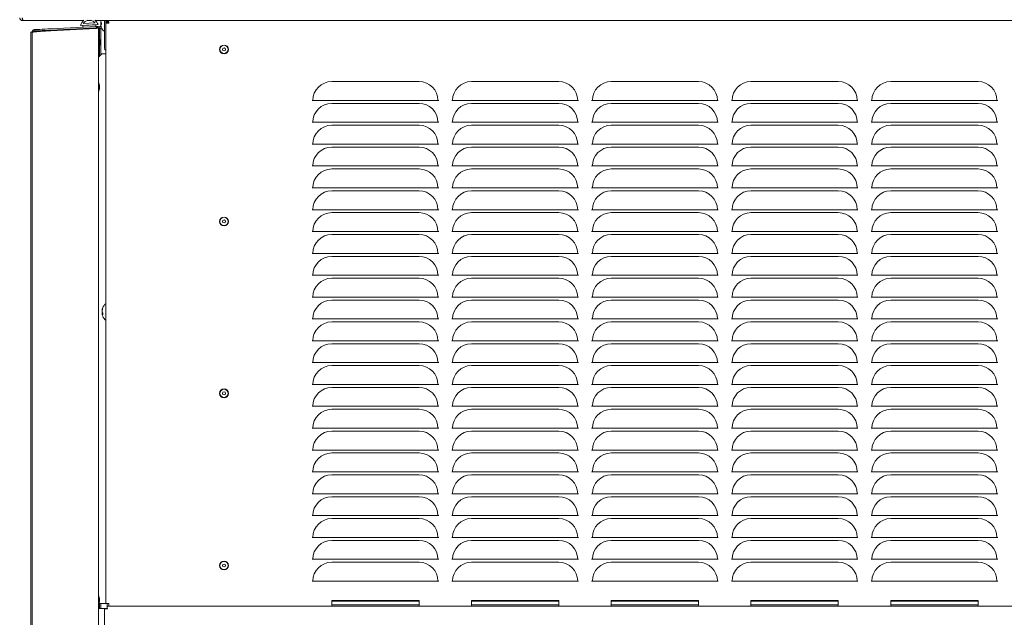
# Model space of a CAD drawing. Units: inches. Extents: x -78 to 180, y -108 to 95.
# Drawn here: x 66 to 94, y -39 to -22 of the extents above; entities that cross this region are included whole.
import ezdxf

# ---------------------------------------------------------------- set-up
doc = ezdxf.new("R2010")
doc.units = ezdxf.units.IN
doc.header["$MEASUREMENT"] = 0

msp = doc.modelspace()

# ---------------------------------------------------------------- linework, layer by layer
at = {"color": 7, "linetype": 'Continuous', "lineweight": 15}
for p, q in [((66.108, -22.029), (66.108, -21.989)), ((66.108, -22.029), (66.136, -22.029)), ((66.136, -22.029), (67.857, -22.029)), ((66.921, -22.266), (68.222, -22.198)), ((66.923, -22.306), (68.224, -22.238)), ((68.199, -22.254), (66.923, -22.321)), ((67.77, -22.172), (68.27, -22.146)), ((68.207, -22.149), (67.833, -22.168)), ((67.833, -22.168), (67.835, -22.218)), ((67.846, -22.118), (68.189, -22.1)), ((67.959, -22.029), (68.088, -22.029)), ((68.19, -22.029), (107.459, -22.029)), ((68.21, -22.199), (68.207, -22.149)), ((68.222, -22.198), (68.252, -22.197)), ((68.224, -22.238), (68.222, -22.198)), ((68.254, -22.236), (68.224, -22.238)), ((68.279, -22.249), (68.239, -22.249)), ((68.252, -22.197), (68.327, -22.193)), ((68.252, -22.197), (68.254, -22.236)), ((68.279, -22.249), (68.279, -103.09)), ((68.281, -22.235), (68.329, -22.232)), ((68.35, -22.256), (68.311, -22.256)), ((68.311, -22.256), (68.311, -22.548)), ((68.329, -22.232), (68.327, -22.193)), ((68.349, -22.05), (68.347, -22.05)), ((68.349, -22.073), (68.347, -22.073)), ((68.371, -22.138), (68.347, -22.141)), ((68.348, -22.16), (68.347, -22.16)), ((68.35, -22.256), (68.35, -23.008)), ((68.371, -22.114), (68.354, -22.116)), ((68.371, -22.139), (68.354, -22.142)), ((68.354, -22.194), (68.354, -22.194)), ((68.371, -22.097), (68.371, -22.146)), ((68.371, -22.237), (68.371, -22.237)), ((68.458, -22.826), (68.458, -22.029)), ((68.507, -22.043), (68.498, -22.029)), ((68.498, -22.096), (68.498, -22.029)), ((68.498, -22.084), (68.499, -22.096)), ((68.498, -22.096), (68.538, -22.096)), ((68.498, -38.705), (68.498, -22.096)), ((68.51, -22.041), (68.503, -22.029)), ((68.519, -22.041), (68.505, -22.041)), ((68.525, -22.029), (68.517, -22.043)), ((68.538, -22.096), (68.538, -22.029)), ((68.565, -22.029), (107.392, -22.029)), ((68.565, -22.029), (68.565, -22.068)), ((66.351, -22.367), (66.351, -50.874)), ((66.384, -103.057), (66.384, -22.37)), ((66.456, -22.291), (66.458, -22.33)), ((68.294, -22.278), (68.294, -22.944)), ((68.304, -22.526), (68.294, -22.526)), ((68.304, -22.776), (68.304, -22.526)), ((68.294, -22.776), (68.304, -22.776)), ((68.311, -22.754), (68.311, -23.048)), ((68.329, -22.621), (68.329, -22.681)), ((68.294, -22.944), (68.279, -22.944)), ((68.376, -22.982), (68.279, -23.08)), ((68.376, -22.982), (68.35, -22.982)), ((68.376, -22.982), (68.458, -22.982)), ((68.498, -22.982), (68.458, -22.982)), ((68.289, -23.807), (68.279, -23.807)), ((68.289, -24.057), (68.289, -23.807)), ((68.314, -23.902), (68.314, -23.962)), ((77.458, -23.776), (74.958, -23.776)), ((81.458, -23.776), (78.958, -23.776)), ((85.458, -23.776), (82.958, -23.776)), ((89.458, -23.776), (86.958, -23.776)), ((93.458, -23.776), (90.958, -23.776)), ((68.279, -24.057), (68.289, -24.057)), ((74.419, -24.316), (74.396, -24.316)), ((74.646, -24.316), (74.419, -24.316)), ((74.646, -24.316), (77.771, -24.316)), ((77.458, -24.401), (74.958, -24.401)), ((77.998, -24.316), (77.771, -24.316)), ((78.021, -24.316), (77.998, -24.316)), ((78.419, -24.316), (78.396, -24.316)), ((78.646, -24.316), (78.419, -24.316)), ((78.646, -24.316), (81.771, -24.316)), ((81.458, -24.401), (78.958, -24.401)), ((81.998, -24.316), (81.771, -24.316)), ((82.021, -24.316), (81.998, -24.316)), ((82.419, -24.316), (82.396, -24.316)), ((82.646, -24.316), (82.419, -24.316)), ((82.646, -24.316), (85.771, -24.316)), ((85.458, -24.401), (82.958, -24.401)), ((85.998, -24.316), (85.771, -24.316)), ((86.021, -24.316), (85.998, -24.316)), ((86.419, -24.316), (86.396, -24.316)), ((86.646, -24.316), (86.419, -24.316)), ((86.646, -24.316), (89.771, -24.316)), ((89.458, -24.401), (86.958, -24.401)), ((89.998, -24.316), (89.771, -24.316)), ((90.021, -24.316), (89.998, -24.316)), ((90.419, -24.316), (90.396, -24.316)), ((90.646, -24.316), (90.419, -24.316)), ((90.646, -24.316), (93.771, -24.316)), ((93.458, -24.401), (90.958, -24.401)), ((93.998, -24.316), (93.771, -24.316)), ((94.021, -24.316), (93.998, -24.316)), ((74.419, -24.941), (74.396, -24.941)), ((74.646, -24.941), (74.419, -24.941)), ((74.646, -24.941), (77.771, -24.941)), ((77.458, -25.026), (74.958, -25.026)), ((77.998, -24.941), (77.771, -24.941)), ((78.021, -24.941), (77.998, -24.941)), ((78.419, -24.941), (78.396, -24.941)), ((78.646, -24.941), (78.419, -24.941)), ((78.646, -24.941), (81.771, -24.941)), ((81.458, -25.026), (78.958, -25.026)), ((81.998, -24.941), (81.771, -24.941)), ((82.021, -24.941), (81.998, -24.941)), ((82.419, -24.941), (82.396, -24.941)), ((82.646, -24.941), (82.419, -24.941)), ((82.646, -24.941), (85.771, -24.941)), ((85.458, -25.026), (82.958, -25.026)), ((85.998, -24.941), (85.771, -24.941)), ((86.021, -24.941), (85.998, -24.941)), ((86.419, -24.941), (86.396, -24.941)), ((86.646, -24.941), (86.419, -24.941)), ((86.646, -24.941), (89.771, -24.941)), ((89.458, -25.026), (86.958, -25.026)), ((89.998, -24.941), (89.771, -24.941)), ((90.021, -24.941), (89.998, -24.941)), ((90.419, -24.941), (90.396, -24.941)), ((90.646, -24.941), (90.419, -24.941)), ((90.646, -24.941), (93.771, -24.941)), ((93.458, -25.026), (90.958, -25.026)), ((93.998, -24.941), (93.771, -24.941)), ((94.021, -24.941), (93.998, -24.941)), ((74.419, -25.566), (74.396, -25.566)), ((74.646, -25.566), (74.419, -25.566)), ((74.646, -25.566), (77.771, -25.566)), ((77.998, -25.566), (77.771, -25.566)), ((78.021, -25.566), (77.998, -25.566)), ((78.419, -25.566), (78.396, -25.566)), ((78.646, -25.566), (78.419, -25.566)), ((78.646, -25.566), (81.771, -25.566)), ((81.998, -25.566), (81.771, -25.566)), ((82.021, -25.566), (81.998, -25.566)), ((82.419, -25.566), (82.396, -25.566)), ((82.646, -25.566), (82.419, -25.566)), ((82.646, -25.566), (85.771, -25.566)), ((85.998, -25.566), (85.771, -25.566)), ((86.021, -25.566), (85.998, -25.566)), ((86.419, -25.566), (86.396, -25.566)), ((86.646, -25.566), (86.419, -25.566)), ((86.646, -25.566), (89.771, -25.566)), ((89.998, -25.566), (89.771, -25.566)), ((90.021, -25.566), (89.998, -25.566)), ((90.419, -25.566), (90.396, -25.566)), ((90.646, -25.566), (90.419, -25.566)), ((90.646, -25.566), (93.771, -25.566)), ((93.998, -25.566), (93.771, -25.566)), ((94.021, -25.566), (93.998, -25.566)), ((77.458, -25.651), (74.958, -25.651)), ((81.458, -25.651), (78.958, -25.651)), ((85.458, -25.651), (82.958, -25.651)), ((89.458, -25.651), (86.958, -25.651)), ((93.458, -25.651), (90.958, -25.651)), ((74.419, -26.191), (74.396, -26.191)), ((74.646, -26.191), (74.419, -26.191)), ((74.646, -26.191), (77.771, -26.191)), ((77.998, -26.191), (77.771, -26.191)), ((78.021, -26.191), (77.998, -26.191)), ((78.419, -26.191), (78.396, -26.191)), ((78.646, -26.191), (78.419, -26.191)), ((78.646, -26.191), (81.771, -26.191)), ((81.998, -26.191), (81.771, -26.191)), ((82.021, -26.191), (81.998, -26.191)), ((82.419, -26.191), (82.396, -26.191)), ((82.646, -26.191), (82.419, -26.191)), ((82.646, -26.191), (85.771, -26.191)), ((85.998, -26.191), (85.771, -26.191)), ((86.021, -26.191), (85.998, -26.191)), ((86.419, -26.191), (86.396, -26.191)), ((86.646, -26.191), (86.419, -26.191)), ((86.646, -26.191), (89.771, -26.191)), ((89.998, -26.191), (89.771, -26.191)), ((90.021, -26.191), (89.998, -26.191)), ((90.419, -26.191), (90.396, -26.191)), ((90.646, -26.191), (90.419, -26.191)), ((90.646, -26.191), (93.771, -26.191)), ((93.998, -26.191), (93.771, -26.191)), ((94.021, -26.191), (93.998, -26.191)), ((77.458, -26.276), (74.958, -26.276)), ((81.458, -26.276), (78.958, -26.276)), ((85.458, -26.276), (82.958, -26.276)), ((89.458, -26.276), (86.958, -26.276)), ((93.458, -26.276), (90.958, -26.276)), ((74.419, -26.816), (74.396, -26.816)), ((74.646, -26.816), (74.419, -26.816)), ((74.646, -26.816), (77.771, -26.816)), ((77.458, -26.901), (74.958, -26.901)), ((77.998, -26.816), (77.771, -26.816)), ((78.021, -26.816), (77.998, -26.816)), ((78.419, -26.816), (78.396, -26.816)), ((78.646, -26.816), (78.419, -26.816)), ((78.646, -26.816), (81.771, -26.816)), ((81.458, -26.901), (78.958, -26.901)), ((81.998, -26.816), (81.771, -26.816)), ((82.021, -26.816), (81.998, -26.816)), ((82.419, -26.816), (82.396, -26.816)), ((82.646, -26.816), (82.419, -26.816)), ((82.646, -26.816), (85.771, -26.816)), ((85.458, -26.901), (82.958, -26.901)), ((85.998, -26.816), (85.771, -26.816)), ((86.021, -26.816), (85.998, -26.816)), ((86.419, -26.816), (86.396, -26.816)), ((86.646, -26.816), (86.419, -26.816)), ((86.646, -26.816), (89.771, -26.816)), ((89.458, -26.901), (86.958, -26.901)), ((89.998, -26.816), (89.771, -26.816)), ((90.021, -26.816), (89.998, -26.816)), ((90.419, -26.816), (90.396, -26.816)), ((90.646, -26.816), (90.419, -26.816)), ((90.646, -26.816), (93.771, -26.816)), ((93.458, -26.901), (90.958, -26.901)), ((93.998, -26.816), (93.771, -26.816)), ((94.021, -26.816), (93.998, -26.816)), ((74.419, -27.441), (74.396, -27.441)), ((74.646, -27.441), (74.419, -27.441)), ((74.646, -27.441), (77.771, -27.441)), ((77.458, -27.526), (74.958, -27.526)), ((77.998, -27.441), (77.771, -27.441)), ((78.021, -27.441), (77.998, -27.441)), ((78.419, -27.441), (78.396, -27.441)), ((78.646, -27.441), (78.419, -27.441)), ((78.646, -27.441), (81.771, -27.441)), ((81.458, -27.526), (78.958, -27.526)), ((81.998, -27.441), (81.771, -27.441)), ((82.021, -27.441), (81.998, -27.441)), ((82.419, -27.441), (82.396, -27.441)), ((82.646, -27.441), (82.419, -27.441)), ((82.646, -27.441), (85.771, -27.441)), ((85.458, -27.526), (82.958, -27.526)), ((85.998, -27.441), (85.771, -27.441)), ((86.021, -27.441), (85.998, -27.441)), ((86.419, -27.441), (86.396, -27.441)), ((86.646, -27.441), (86.419, -27.441)), ((86.646, -27.441), (89.771, -27.441)), ((89.458, -27.526), (86.958, -27.526)), ((89.998, -27.441), (89.771, -27.441)), ((90.021, -27.441), (89.998, -27.441)), ((90.419, -27.441), (90.396, -27.441)), ((90.646, -27.441), (90.419, -27.441)), ((90.646, -27.441), (93.771, -27.441)), ((93.458, -27.526), (90.958, -27.526)), ((93.998, -27.441), (93.771, -27.441)), ((94.021, -27.441), (93.998, -27.441)), ((74.419, -28.066), (74.396, -28.066)), ((74.646, -28.066), (74.419, -28.066)), ((74.646, -28.066), (77.771, -28.066)), ((77.458, -28.151), (74.958, -28.151)), ((77.998, -28.066), (77.771, -28.066)), ((78.021, -28.066), (77.998, -28.066)), ((78.419, -28.066), (78.396, -28.066)), ((78.646, -28.066), (78.419, -28.066)), ((78.646, -28.066), (81.771, -28.066)), ((81.458, -28.151), (78.958, -28.151)), ((81.998, -28.066), (81.771, -28.066)), ((82.021, -28.066), (81.998, -28.066)), ((82.419, -28.066), (82.396, -28.066)), ((82.646, -28.066), (82.419, -28.066)), ((82.646, -28.066), (85.771, -28.066)), ((85.458, -28.151), (82.958, -28.151)), ((85.998, -28.066), (85.771, -28.066)), ((86.021, -28.066), (85.998, -28.066)), ((86.419, -28.066), (86.396, -28.066)), ((86.646, -28.066), (86.419, -28.066)), ((86.646, -28.066), (89.771, -28.066)), ((89.458, -28.151), (86.958, -28.151)), ((89.998, -28.066), (89.771, -28.066)), ((90.021, -28.066), (89.998, -28.066)), ((90.419, -28.066), (90.396, -28.066)), ((90.646, -28.066), (90.419, -28.066)), ((90.646, -28.066), (93.771, -28.066)), ((93.458, -28.151), (90.958, -28.151)), ((93.998, -28.066), (93.771, -28.066)), ((94.021, -28.066), (93.998, -28.066)), ((74.419, -28.691), (74.396, -28.691)), ((74.646, -28.691), (74.419, -28.691)), ((74.646, -28.691), (77.771, -28.691)), ((77.998, -28.691), (77.771, -28.691)), ((78.021, -28.691), (77.998, -28.691)), ((78.419, -28.691), (78.396, -28.691)), ((78.646, -28.691), (78.419, -28.691)), ((78.646, -28.691), (81.771, -28.691)), ((81.998, -28.691), (81.771, -28.691)), ((82.021, -28.691), (81.998, -28.691)), ((82.419, -28.691), (82.396, -28.691)), ((82.646, -28.691), (82.419, -28.691)), ((82.646, -28.691), (85.771, -28.691)), ((85.998, -28.691), (85.771, -28.691)), ((86.021, -28.691), (85.998, -28.691)), ((86.419, -28.691), (86.396, -28.691)), ((86.646, -28.691), (86.419, -28.691)), ((86.646, -28.691), (89.771, -28.691)), ((89.998, -28.691), (89.771, -28.691)), ((90.021, -28.691), (89.998, -28.691)), ((90.419, -28.691), (90.396, -28.691)), ((90.646, -28.691), (90.419, -28.691)), ((90.646, -28.691), (93.771, -28.691)), ((93.998, -28.691), (93.771, -28.691)), ((94.021, -28.691), (93.998, -28.691)), ((77.458, -28.776), (74.958, -28.776)), ((81.458, -28.776), (78.958, -28.776)), ((85.458, -28.776), (82.958, -28.776)), ((89.458, -28.776), (86.958, -28.776)), ((93.458, -28.776), (90.958, -28.776)), ((74.419, -29.316), (74.396, -29.316)), ((74.646, -29.316), (74.419, -29.316)), ((74.646, -29.316), (77.771, -29.316)), ((77.458, -29.401), (74.958, -29.401)), ((77.998, -29.316), (77.771, -29.316)), ((78.021, -29.316), (77.998, -29.316)), ((78.419, -29.316), (78.396, -29.316)), ((78.646, -29.316), (78.419, -29.316)), ((78.646, -29.316), (81.771, -29.316)), ((81.458, -29.401), (78.958, -29.401)), ((81.998, -29.316), (81.771, -29.316)), ((82.021, -29.316), (81.998, -29.316)), ((82.419, -29.316), (82.396, -29.316)), ((82.646, -29.316), (82.419, -29.316)), ((82.646, -29.316), (85.771, -29.316)), ((85.458, -29.401), (82.958, -29.401)), ((85.998, -29.316), (85.771, -29.316)), ((86.021, -29.316), (85.998, -29.316)), ((86.419, -29.316), (86.396, -29.316)), ((86.646, -29.316), (86.419, -29.316)), ((86.646, -29.316), (89.771, -29.316)), ((89.458, -29.401), (86.958, -29.401)), ((89.998, -29.316), (89.771, -29.316)), ((90.021, -29.316), (89.998, -29.316)), ((90.419, -29.316), (90.396, -29.316)), ((90.646, -29.316), (90.419, -29.316)), ((90.646, -29.316), (93.771, -29.316)), ((93.458, -29.401), (90.958, -29.401)), ((93.998, -29.316), (93.771, -29.316)), ((94.021, -29.316), (93.998, -29.316)), ((74.419, -29.941), (74.396, -29.941)), ((74.646, -29.941), (74.419, -29.941)), ((74.646, -29.941), (77.771, -29.941)), ((77.458, -30.026), (74.958, -30.026)), ((77.998, -29.941), (77.771, -29.941)), ((78.021, -29.941), (77.998, -29.941)), ((78.419, -29.941), (78.396, -29.941)), ((78.646, -29.941), (78.419, -29.941)), ((78.646, -29.941), (81.771, -29.941)), ((81.458, -30.026), (78.958, -30.026)), ((81.998, -29.941), (81.771, -29.941)), ((82.021, -29.941), (81.998, -29.941)), ((82.419, -29.941), (82.396, -29.941)), ((82.646, -29.941), (82.419, -29.941)), ((82.646, -29.941), (85.771, -29.941)), ((85.458, -30.026), (82.958, -30.026)), ((85.998, -29.941), (85.771, -29.941)), ((86.021, -29.941), (85.998, -29.941)), ((86.419, -29.941), (86.396, -29.941)), ((86.646, -29.941), (86.419, -29.941)), ((86.646, -29.941), (89.771, -29.941)), ((89.458, -30.026), (86.958, -30.026)), ((89.998, -29.941), (89.771, -29.941)), ((90.021, -29.941), (89.998, -29.941)), ((90.419, -29.941), (90.396, -29.941)), ((90.646, -29.941), (90.419, -29.941)), ((90.646, -29.941), (93.771, -29.941)), ((93.458, -30.026), (90.958, -30.026)), ((93.998, -29.941), (93.771, -29.941)), ((94.021, -29.941), (93.998, -29.941)), ((68.392, -30.306), (68.387, -30.305)), ((68.398, -30.387), (68.387, -30.388)), ((68.411, -30.424), (68.387, -30.428)), ((68.402, -30.277), (68.394, -30.276)), ((68.411, -30.427), (68.394, -30.43)), ((68.411, -30.236), (68.411, -30.258)), ((68.411, -30.402), (68.411, -30.447)), ((74.419, -30.566), (74.396, -30.566)), ((74.646, -30.566), (74.419, -30.566)), ((74.646, -30.566), (77.771, -30.566)), ((77.458, -30.651), (74.958, -30.651)), ((77.998, -30.566), (77.771, -30.566)), ((78.021, -30.566), (77.998, -30.566)), ((78.419, -30.566), (78.396, -30.566)), ((78.646, -30.566), (78.419, -30.566)), ((78.646, -30.566), (81.771, -30.566)), ((81.458, -30.651), (78.958, -30.651)), ((81.998, -30.566), (81.771, -30.566)), ((82.021, -30.566), (81.998, -30.566)), ((82.419, -30.566), (82.396, -30.566)), ((82.646, -30.566), (82.419, -30.566)), ((82.646, -30.566), (85.771, -30.566)), ((85.458, -30.651), (82.958, -30.651)), ((85.998, -30.566), (85.771, -30.566)), ((86.021, -30.566), (85.998, -30.566)), ((86.419, -30.566), (86.396, -30.566)), ((86.646, -30.566), (86.419, -30.566)), ((86.646, -30.566), (89.771, -30.566)), ((89.458, -30.651), (86.958, -30.651)), ((89.998, -30.566), (89.771, -30.566)), ((90.021, -30.566), (89.998, -30.566)), ((90.419, -30.566), (90.396, -30.566)), ((90.646, -30.566), (90.419, -30.566)), ((90.646, -30.566), (93.771, -30.566)), ((93.458, -30.651), (90.958, -30.651)), ((93.998, -30.566), (93.771, -30.566)), ((94.021, -30.566), (93.998, -30.566)), ((74.419, -31.191), (74.396, -31.191)), ((74.646, -31.191), (74.419, -31.191)), ((74.646, -31.191), (77.771, -31.191)), ((77.458, -31.276), (74.958, -31.276)), ((77.998, -31.191), (77.771, -31.191)), ((78.021, -31.191), (77.998, -31.191)), ((78.419, -31.191), (78.396, -31.191)), ((78.646, -31.191), (78.419, -31.191)), ((78.646, -31.191), (81.771, -31.191)), ((81.458, -31.276), (78.958, -31.276)), ((81.998, -31.191), (81.771, -31.191)), ((82.021, -31.191), (81.998, -31.191)), ((82.419, -31.191), (82.396, -31.191)), ((82.646, -31.191), (82.419, -31.191)), ((82.646, -31.191), (85.771, -31.191)), ((85.458, -31.276), (82.958, -31.276)), ((85.998, -31.191), (85.771, -31.191)), ((86.021, -31.191), (85.998, -31.191)), ((86.419, -31.191), (86.396, -31.191)), ((86.646, -31.191), (86.419, -31.191)), ((86.646, -31.191), (89.771, -31.191)), ((89.458, -31.276), (86.958, -31.276)), ((89.998, -31.191), (89.771, -31.191)), ((90.021, -31.191), (89.998, -31.191)), ((90.419, -31.191), (90.396, -31.191)), ((90.646, -31.191), (90.419, -31.191)), ((90.646, -31.191), (93.771, -31.191)), ((93.458, -31.276), (90.958, -31.276)), ((93.998, -31.191), (93.771, -31.191)), ((94.021, -31.191), (93.998, -31.191)), ((74.419, -31.816), (74.396, -31.816)), ((74.646, -31.816), (74.419, -31.816)), ((74.646, -31.816), (77.771, -31.816)), ((77.998, -31.816), (77.771, -31.816)), ((78.021, -31.816), (77.998, -31.816)), ((78.419, -31.816), (78.396, -31.816)), ((78.646, -31.816), (78.419, -31.816)), ((78.646, -31.816), (81.771, -31.816)), ((81.998, -31.816), (81.771, -31.816)), ((82.021, -31.816), (81.998, -31.816)), ((82.419, -31.816), (82.396, -31.816)), ((82.646, -31.816), (82.419, -31.816)), ((82.646, -31.816), (85.771, -31.816)), ((85.998, -31.816), (85.771, -31.816)), ((86.021, -31.816), (85.998, -31.816)), ((86.419, -31.816), (86.396, -31.816)), ((86.646, -31.816), (86.419, -31.816)), ((86.646, -31.816), (89.771, -31.816)), ((89.998, -31.816), (89.771, -31.816)), ((90.021, -31.816), (89.998, -31.816)), ((90.419, -31.816), (90.396, -31.816)), ((90.646, -31.816), (90.419, -31.816)), ((90.646, -31.816), (93.771, -31.816)), ((93.998, -31.816), (93.771, -31.816)), ((94.021, -31.816), (93.998, -31.816)), ((77.458, -31.901), (74.958, -31.901)), ((81.458, -31.901), (78.958, -31.901)), ((85.458, -31.901), (82.958, -31.901)), ((89.458, -31.901), (86.958, -31.901)), ((93.458, -31.901), (90.958, -31.901)), ((74.419, -32.441), (74.396, -32.441)), ((74.646, -32.441), (74.419, -32.441)), ((74.646, -32.441), (77.771, -32.441)), ((77.458, -32.526), (74.958, -32.526)), ((77.998, -32.441), (77.771, -32.441)), ((78.021, -32.441), (77.998, -32.441)), ((78.419, -32.441), (78.396, -32.441)), ((78.646, -32.441), (78.419, -32.441)), ((78.646, -32.441), (81.771, -32.441)), ((81.458, -32.526), (78.958, -32.526)), ((81.998, -32.441), (81.771, -32.441)), ((82.021, -32.441), (81.998, -32.441)), ((82.419, -32.441), (82.396, -32.441)), ((82.646, -32.441), (82.419, -32.441)), ((82.646, -32.441), (85.771, -32.441)), ((85.458, -32.526), (82.958, -32.526)), ((85.998, -32.441), (85.771, -32.441)), ((86.021, -32.441), (85.998, -32.441)), ((86.419, -32.441), (86.396, -32.441)), ((86.646, -32.441), (86.419, -32.441)), ((86.646, -32.441), (89.771, -32.441)), ((89.458, -32.526), (86.958, -32.526)), ((89.998, -32.441), (89.771, -32.441)), ((90.021, -32.441), (89.998, -32.441)), ((90.419, -32.441), (90.396, -32.441)), ((90.646, -32.441), (90.419, -32.441)), ((90.646, -32.441), (93.771, -32.441)), ((93.458, -32.526), (90.958, -32.526)), ((93.998, -32.441), (93.771, -32.441)), ((94.021, -32.441), (93.998, -32.441)), ((74.419, -33.066), (74.396, -33.066)), ((74.646, -33.066), (74.419, -33.066)), ((74.646, -33.066), (77.771, -33.066)), ((77.458, -33.151), (74.958, -33.151)), ((77.998, -33.066), (77.771, -33.066)), ((78.021, -33.066), (77.998, -33.066)), ((78.419, -33.066), (78.396, -33.066)), ((78.646, -33.066), (78.419, -33.066)), ((78.646, -33.066), (81.771, -33.066)), ((81.458, -33.151), (78.958, -33.151)), ((81.998, -33.066), (81.771, -33.066)), ((82.021, -33.066), (81.998, -33.066)), ((82.419, -33.066), (82.396, -33.066)), ((82.646, -33.066), (82.419, -33.066)), ((82.646, -33.066), (85.771, -33.066)), ((85.458, -33.151), (82.958, -33.151)), ((85.998, -33.066), (85.771, -33.066)), ((86.021, -33.066), (85.998, -33.066)), ((86.419, -33.066), (86.396, -33.066)), ((86.646, -33.066), (86.419, -33.066)), ((86.646, -33.066), (89.771, -33.066)), ((89.458, -33.151), (86.958, -33.151)), ((89.998, -33.066), (89.771, -33.066)), ((90.021, -33.066), (89.998, -33.066)), ((90.419, -33.066), (90.396, -33.066)), ((90.646, -33.066), (90.419, -33.066)), ((90.646, -33.066), (93.771, -33.066)), ((93.458, -33.151), (90.958, -33.151)), ((93.998, -33.066), (93.771, -33.066)), ((94.021, -33.066), (93.998, -33.066)), ((74.419, -33.691), (74.396, -33.691)), ((74.646, -33.691), (74.419, -33.691)), ((74.646, -33.691), (77.771, -33.691)), ((77.458, -33.776), (74.958, -33.776)), ((77.998, -33.691), (77.771, -33.691)), ((78.021, -33.691), (77.998, -33.691)), ((78.419, -33.691), (78.396, -33.691)), ((78.646, -33.691), (78.419, -33.691)), ((78.646, -33.691), (81.771, -33.691)), ((81.458, -33.776), (78.958, -33.776)), ((81.998, -33.691), (81.771, -33.691)), ((82.021, -33.691), (81.998, -33.691)), ((82.419, -33.691), (82.396, -33.691)), ((82.646, -33.691), (82.419, -33.691)), ((82.646, -33.691), (85.771, -33.691)), ((85.458, -33.776), (82.958, -33.776)), ((85.998, -33.691), (85.771, -33.691)), ((86.021, -33.691), (85.998, -33.691)), ((86.419, -33.691), (86.396, -33.691)), ((86.646, -33.691), (86.419, -33.691)), ((86.646, -33.691), (89.771, -33.691)), ((89.458, -33.776), (86.958, -33.776)), ((89.998, -33.691), (89.771, -33.691)), ((90.021, -33.691), (89.998, -33.691)), ((90.419, -33.691), (90.396, -33.691)), ((90.646, -33.691), (90.419, -33.691)), ((90.646, -33.691), (93.771, -33.691)), ((93.458, -33.776), (90.958, -33.776)), ((93.998, -33.691), (93.771, -33.691)), ((94.021, -33.691), (93.998, -33.691)), ((74.419, -34.316), (74.396, -34.316)), ((74.646, -34.316), (74.419, -34.316)), ((74.646, -34.316), (77.771, -34.316)), ((77.998, -34.316), (77.771, -34.316)), ((78.021, -34.316), (77.998, -34.316)), ((78.419, -34.316), (78.396, -34.316)), ((78.646, -34.316), (78.419, -34.316)), ((78.646, -34.316), (81.771, -34.316)), ((81.998, -34.316), (81.771, -34.316)), ((82.021, -34.316), (81.998, -34.316)), ((82.419, -34.316), (82.396, -34.316)), ((82.646, -34.316), (82.419, -34.316)), ((82.646, -34.316), (85.771, -34.316)), ((85.998, -34.316), (85.771, -34.316)), ((86.021, -34.316), (85.998, -34.316)), ((86.419, -34.316), (86.396, -34.316)), ((86.646, -34.316), (86.419, -34.316)), ((86.646, -34.316), (89.771, -34.316)), ((89.998, -34.316), (89.771, -34.316)), ((90.021, -34.316), (89.998, -34.316)), ((90.419, -34.316), (90.396, -34.316)), ((90.646, -34.316), (90.419, -34.316)), ((90.646, -34.316), (93.771, -34.316)), ((93.998, -34.316), (93.771, -34.316)), ((94.021, -34.316), (93.998, -34.316)), ((77.458, -34.401), (74.958, -34.401)), ((81.458, -34.401), (78.958, -34.401)), ((85.458, -34.401), (82.958, -34.401)), ((89.458, -34.401), (86.958, -34.401)), ((93.458, -34.401), (90.958, -34.401)), ((74.419, -34.941), (74.396, -34.941)), ((74.646, -34.941), (74.419, -34.941)), ((74.646, -34.941), (77.771, -34.941)), ((77.998, -34.941), (77.771, -34.941)), ((78.021, -34.941), (77.998, -34.941)), ((78.419, -34.941), (78.396, -34.941)), ((78.646, -34.941), (78.419, -34.941)), ((78.646, -34.941), (81.771, -34.941)), ((81.998, -34.941), (81.771, -34.941)), ((82.021, -34.941), (81.998, -34.941)), ((82.419, -34.941), (82.396, -34.941)), ((82.646, -34.941), (82.419, -34.941)), ((82.646, -34.941), (85.771, -34.941)), ((85.998, -34.941), (85.771, -34.941)), ((86.021, -34.941), (85.998, -34.941)), ((86.419, -34.941), (86.396, -34.941)), ((86.646, -34.941), (86.419, -34.941)), ((86.646, -34.941), (89.771, -34.941)), ((89.998, -34.941), (89.771, -34.941)), ((90.021, -34.941), (89.998, -34.941)), ((90.419, -34.941), (90.396, -34.941)), ((90.646, -34.941), (90.419, -34.941)), ((90.646, -34.941), (93.771, -34.941)), ((93.998, -34.941), (93.771, -34.941)), ((94.021, -34.941), (93.998, -34.941)), ((77.458, -35.026), (74.958, -35.026)), ((81.458, -35.026), (78.958, -35.026)), ((85.458, -35.026), (82.958, -35.026)), ((89.458, -35.026), (86.958, -35.026)), ((93.458, -35.026), (90.958, -35.026)), ((74.419, -35.566), (74.396, -35.566)), ((74.646, -35.566), (74.419, -35.566)), ((74.646, -35.566), (77.771, -35.566)), ((77.458, -35.651), (74.958, -35.651)), ((77.998, -35.566), (77.771, -35.566)), ((78.021, -35.566), (77.998, -35.566)), ((78.419, -35.566), (78.396, -35.566)), ((78.646, -35.566), (78.419, -35.566)), ((78.646, -35.566), (81.771, -35.566)), ((81.458, -35.651), (78.958, -35.651)), ((81.998, -35.566), (81.771, -35.566)), ((82.021, -35.566), (81.998, -35.566)), ((82.419, -35.566), (82.396, -35.566)), ((82.646, -35.566), (82.419, -35.566)), ((82.646, -35.566), (85.771, -35.566)), ((85.458, -35.651), (82.958, -35.651)), ((85.998, -35.566), (85.771, -35.566)), ((86.021, -35.566), (85.998, -35.566)), ((86.419, -35.566), (86.396, -35.566)), ((86.646, -35.566), (86.419, -35.566)), ((86.646, -35.566), (89.771, -35.566)), ((89.458, -35.651), (86.958, -35.651)), ((89.998, -35.566), (89.771, -35.566)), ((90.021, -35.566), (89.998, -35.566)), ((90.419, -35.566), (90.396, -35.566)), ((90.646, -35.566), (90.419, -35.566)), ((90.646, -35.566), (93.771, -35.566)), ((93.458, -35.651), (90.958, -35.651)), ((93.998, -35.566), (93.771, -35.566)), ((94.021, -35.566), (93.998, -35.566)), ((74.419, -36.191), (74.396, -36.191)), ((74.646, -36.191), (74.419, -36.191)), ((74.646, -36.191), (77.771, -36.191)), ((77.458, -36.276), (74.958, -36.276)), ((77.998, -36.191), (77.771, -36.191)), ((78.021, -36.191), (77.998, -36.191)), ((78.419, -36.191), (78.396, -36.191)), ((78.646, -36.191), (78.419, -36.191)), ((78.646, -36.191), (81.771, -36.191)), ((81.458, -36.276), (78.958, -36.276)), ((81.998, -36.191), (81.771, -36.191)), ((82.021, -36.191), (81.998, -36.191)), ((82.419, -36.191), (82.396, -36.191)), ((82.646, -36.191), (82.419, -36.191)), ((82.646, -36.191), (85.771, -36.191)), ((85.458, -36.276), (82.958, -36.276)), ((85.998, -36.191), (85.771, -36.191)), ((86.021, -36.191), (85.998, -36.191)), ((86.419, -36.191), (86.396, -36.191)), ((86.646, -36.191), (86.419, -36.191)), ((86.646, -36.191), (89.771, -36.191)), ((89.458, -36.276), (86.958, -36.276)), ((89.998, -36.191), (89.771, -36.191)), ((90.021, -36.191), (89.998, -36.191)), ((90.419, -36.191), (90.396, -36.191)), ((90.646, -36.191), (90.419, -36.191)), ((90.646, -36.191), (93.771, -36.191)), ((93.458, -36.276), (90.958, -36.276)), ((93.998, -36.191), (93.771, -36.191)), ((94.021, -36.191), (93.998, -36.191)), ((74.419, -36.816), (74.396, -36.816)), ((74.646, -36.816), (74.419, -36.816)), ((74.646, -36.816), (77.771, -36.816)), ((77.458, -36.901), (74.958, -36.901)), ((77.998, -36.816), (77.771, -36.816)), ((78.021, -36.816), (77.998, -36.816)), ((78.419, -36.816), (78.396, -36.816)), ((78.646, -36.816), (78.419, -36.816)), ((78.646, -36.816), (81.771, -36.816)), ((81.458, -36.901), (78.958, -36.901)), ((81.998, -36.816), (81.771, -36.816)), ((82.021, -36.816), (81.998, -36.816)), ((82.419, -36.816), (82.396, -36.816)), ((82.646, -36.816), (82.419, -36.816)), ((82.646, -36.816), (85.771, -36.816)), ((85.458, -36.901), (82.958, -36.901)), ((85.998, -36.816), (85.771, -36.816)), ((86.021, -36.816), (85.998, -36.816)), ((86.419, -36.816), (86.396, -36.816)), ((86.646, -36.816), (86.419, -36.816)), ((86.646, -36.816), (89.771, -36.816)), ((89.458, -36.901), (86.958, -36.901)), ((89.998, -36.816), (89.771, -36.816)), ((90.021, -36.816), (89.998, -36.816)), ((90.419, -36.816), (90.396, -36.816)), ((90.646, -36.816), (90.419, -36.816)), ((90.646, -36.816), (93.771, -36.816)), ((93.458, -36.901), (90.958, -36.901)), ((93.998, -36.816), (93.771, -36.816)), ((94.021, -36.816), (93.998, -36.816)), ((74.419, -37.441), (74.396, -37.441)), ((74.646, -37.441), (74.419, -37.441)), ((74.646, -37.441), (77.771, -37.441)), ((77.998, -37.441), (77.771, -37.441)), ((78.021, -37.441), (77.998, -37.441)), ((78.419, -37.441), (78.396, -37.441)), ((78.646, -37.441), (78.419, -37.441)), ((78.646, -37.441), (81.771, -37.441)), ((81.998, -37.441), (81.771, -37.441)), ((82.021, -37.441), (81.998, -37.441)), ((82.419, -37.441), (82.396, -37.441)), ((82.646, -37.441), (82.419, -37.441)), ((82.646, -37.441), (85.771, -37.441)), ((85.998, -37.441), (85.771, -37.441)), ((86.021, -37.441), (85.998, -37.441)), ((86.419, -37.441), (86.396, -37.441)), ((86.646, -37.441), (86.419, -37.441)), ((86.646, -37.441), (89.771, -37.441)), ((89.998, -37.441), (89.771, -37.441)), ((90.021, -37.441), (89.998, -37.441)), ((90.419, -37.441), (90.396, -37.441)), ((90.646, -37.441), (90.419, -37.441)), ((90.646, -37.441), (93.771, -37.441)), ((93.998, -37.441), (93.771, -37.441)), ((94.021, -37.441), (93.998, -37.441)), ((77.458, -37.526), (74.958, -37.526)), ((81.458, -37.526), (78.958, -37.526)), ((85.458, -37.526), (82.958, -37.526)), ((89.458, -37.526), (86.958, -37.526)), ((93.458, -37.526), (90.958, -37.526)), ((74.419, -38.066), (74.396, -38.066)), ((74.646, -38.066), (74.419, -38.066)), ((74.646, -38.066), (77.771, -38.066)), ((77.998, -38.066), (77.771, -38.066)), ((78.021, -38.066), (77.998, -38.066)), ((78.419, -38.066), (78.396, -38.066)), ((78.646, -38.066), (78.419, -38.066)), ((78.646, -38.066), (81.771, -38.066)), ((81.998, -38.066), (81.771, -38.066)), ((82.021, -38.066), (81.998, -38.066)), ((82.419, -38.066), (82.396, -38.066)), ((82.646, -38.066), (82.419, -38.066)), ((82.646, -38.066), (85.771, -38.066)), ((85.998, -38.066), (85.771, -38.066)), ((86.021, -38.066), (85.998, -38.066)), ((86.419, -38.066), (86.396, -38.066)), ((86.646, -38.066), (86.419, -38.066)), ((86.646, -38.066), (89.771, -38.066)), ((89.998, -38.066), (89.771, -38.066)), ((90.021, -38.066), (89.998, -38.066)), ((90.419, -38.066), (90.396, -38.066)), ((90.646, -38.066), (90.419, -38.066)), ((90.646, -38.066), (93.771, -38.066)), ((93.998, -38.066), (93.771, -38.066)), ((94.021, -38.066), (93.998, -38.066)), ((68.289, -38.487), (68.279, -38.487)), ((68.289, -38.737), (68.289, -38.487)), ((68.314, -38.582), (68.314, -38.642)), ((68.279, -38.737), (68.289, -38.737)), ((68.279, -38.852), (68.435, -38.852)), ((68.458, -38.705), (68.299, -38.705)), ((68.311, -38.705), (68.311, -38.852)), ((68.35, -38.705), (68.35, -38.852)), ((68.459, -38.852), (68.435, -38.852)), ((68.458, -38.705), (68.498, -38.705)), ((68.459, -102.308), (68.459, -38.852)), ((68.459, -38.852), (68.499, -38.852)), ((68.578, -38.705), (68.498, -38.705)), ((68.499, -38.852), (68.537, -38.852)), ((68.527, -38.744), (68.527, -38.705)), ((68.527, -38.744), (68.527, -38.784)), ((68.527, -38.784), (107.392, -38.784)), ((68.527, -38.784), (68.527, -38.824)), ((68.578, -38.784), (68.578, -38.705)), ((74.958, -38.784), (68.578, -38.784)), ((77.458, -38.624), (74.958, -38.624)), ((74.958, -38.624), (74.958, -38.705)), ((77.458, -38.644), (74.958, -38.644)), ((74.958, -38.705), (74.958, -38.784)), ((77.458, -38.745), (74.958, -38.745)), ((77.458, -38.705), (77.458, -38.624)), ((77.458, -38.784), (77.458, -38.705)), ((78.958, -38.784), (77.458, -38.784)), ((81.458, -38.624), (78.958, -38.624)), ((78.958, -38.624), (78.958, -38.705)), ((81.458, -38.644), (78.958, -38.644)), ((78.958, -38.705), (78.958, -38.784)), ((78.958, -38.745), (81.458, -38.745)), ((81.458, -38.705), (81.458, -38.624)), ((81.458, -38.784), (81.458, -38.705)), ((82.958, -38.784), (81.458, -38.784)), ((85.458, -38.624), (82.958, -38.624)), ((82.958, -38.624), (82.958, -38.705)), ((85.458, -38.644), (82.958, -38.644)), ((82.958, -38.705), (82.958, -38.784)), ((82.958, -38.745), (85.458, -38.745)), ((85.458, -38.705), (85.458, -38.624)), ((85.458, -38.784), (85.458, -38.705)), ((86.958, -38.784), (85.458, -38.784)), ((89.458, -38.624), (86.958, -38.624)), ((86.958, -38.624), (86.958, -38.705)), ((89.458, -38.644), (86.958, -38.644)), ((86.958, -38.705), (86.958, -38.784)), ((86.958, -38.745), (89.458, -38.745)), ((89.458, -38.705), (89.458, -38.624)), ((89.458, -38.784), (89.458, -38.705)), ((90.958, -38.784), (89.458, -38.784)), ((93.458, -38.624), (90.958, -38.624)), ((90.958, -38.624), (90.958, -38.705)), ((93.458, -38.644), (90.958, -38.644)), ((90.958, -38.705), (90.958, -38.784)), ((90.958, -38.745), (93.458, -38.745)), ((93.458, -38.705), (93.458, -38.624)), ((93.458, -38.784), (93.458, -38.705)), ((94.958, -38.784), (93.458, -38.784))]:
    msp.add_line(p, q, dxfattribs=at)
at = {"color": 7, "linetype": 'Continuous', "lineweight": 15, "flags": 128}
for points in [[(68.348, -22.053), (68.348, -22.051), (68.347, -22.05)], [(68.348, -22.152), (68.348, -22.146), (68.347, -22.141)], [(66.387, -22.365), (66.386, -22.365), (66.376, -22.366), (66.367, -22.366), (66.36, -22.367), (66.354, -22.367), (66.352, -22.367), (66.351, -22.367)], [(66.456, -22.291), (66.457, -22.291), (66.471, -22.29), (66.501, -22.288), (66.546, -22.286), (66.603, -22.283), (66.672, -22.279), (66.75, -22.275), (66.834, -22.271), (66.921, -22.266)], [(66.458, -22.33), (66.459, -22.33), (66.473, -22.329), (66.503, -22.328), (66.548, -22.325), (66.605, -22.322), (66.674, -22.319), (66.752, -22.315), (66.836, -22.31), (66.923, -22.306)]]:
    msp.add_lwpolyline(points, dxfattribs=at)
at = {"color": 7, "linetype": 'Continuous', "lineweight": 15}
for centre, radius in [((71.876, -22.855), 0.125), ((71.876, -22.855), 0.118), ((71.876, -22.855), 0.0418), ((71.876, -27.777), 0.125), ((71.876, -27.777), 0.118), ((71.876, -27.777), 0.0418), ((71.876, -32.695), 0.125), ((71.876, -32.695), 0.118), ((71.876, -32.695), 0.0418), ((71.876, -37.62), 0.125), ((71.876, -37.62), 0.118), ((71.876, -37.62), 0.0418)]:
    msp.add_circle(centre, radius, dxfattribs=at)
for centre, radius, start, end in [((68.024, -22.228), 0.259, 127.6631, 167.4697), ((68.024, -22.228), 0.209, 101.3128, 148.2252), ((68.024, -22.228), 0.209, 37.7748, 78.6872), ((68.024, -22.228), 0.259, 18.5303, 52.3369), ((68.214, -22.278), 0.04, 46.5818, 93), ((68.214, -22.278), 0.0796, 0, 61.0258), ((68.642, -22.087), 0.295, 168.5991, 175.3853), ((68.574, -22.071), 0.227, 169.3814, 174.7697), ((68.522, -22.062), 0.176, 169.0166, 174.055), ((68.45, -22.047), 0.104, 188.7605, 202.7333), ((68.501, -22.054), 0.155, 186.8714, 198.4825), ((68.501, -22.15), 0.155, 161.5208, 173.1253), ((68.45, -22.157), 0.104, 157.2686, 171.2376), ((68.383, -22.166), 0.0375, 139.8582, 161.4513), ((68.573, -22.134), 0.227, 185.2313, 195.097), ((68.522, -22.142), 0.176, 185.9408, 197.1664), ((68.431, -21.973), 0.138, 236.3417, 244.3652), ((68.436, -22.166), 0.104, 135.2087, 141.3686), ((68.43, -22.231), 0.138, 115.6141, 123.6668), ((68.383, -22.049), 0.0973, 252.5021, 262.6488), ((68.655, -22.102), 0.315, 196.6892, 205.4309), ((68.645, -22.108), 0.303, 196.2562, 205.2362), ((68.618, -22.113), 0.277, 197.0587, 201.7097), ((68.655, -22.102), 0.315, 205.4309, 224.0501), ((66.463, -22.37), 0.0796, 95.4013, 180), ((66.463, -22.37), 0.04, 93, 162.0164), ((67.676, -22.743), 0.664, 10.5619, 19.0543), ((68.441, -22.309), 0.0172, 224.0501, 0), ((67.676, -22.56), 0.664, 340.9457, 349.4381), ((68.538, -22.826), 0.0796, 180, 239.8336), ((67.662, -24.024), 0.664, 10.5619, 19.0543), ((74.958, -24.316), 0.54, 90, 180), ((77.458, -24.316), 0.54, 0, 90), ((78.958, -24.316), 0.54, 90, 180), ((81.458, -24.316), 0.54, 0, 90), ((82.958, -24.316), 0.54, 90, 180), ((85.458, -24.316), 0.54, 0, 90), ((86.958, -24.316), 0.54, 90, 180), ((89.458, -24.316), 0.54, 0, 90), ((90.958, -24.316), 0.54, 90, 180), ((93.458, -24.316), 0.54, 0, 90), ((67.662, -23.841), 0.664, 340.9457, 349.4381), ((74.958, -24.941), 0.54, 90, 180), ((77.458, -24.941), 0.54, 0, 90), ((78.958, -24.941), 0.54, 90, 180), ((81.458, -24.941), 0.54, 0, 90), ((82.958, -24.941), 0.54, 90, 180), ((85.458, -24.941), 0.54, 0, 90), ((86.958, -24.941), 0.54, 90, 180), ((89.458, -24.941), 0.54, 0, 90), ((90.958, -24.941), 0.54, 90, 180), ((93.458, -24.941), 0.54, 0, 90), ((74.958, -25.566), 0.54, 90, 180), ((77.458, -25.566), 0.54, 0, 90), ((78.958, -25.566), 0.54, 90, 180), ((81.458, -25.566), 0.54, 0, 90), ((82.958, -25.566), 0.54, 90, 180), ((85.458, -25.566), 0.54, 0, 90), ((86.958, -25.566), 0.54, 90, 180), ((89.458, -25.566), 0.54, 0, 90), ((90.958, -25.566), 0.54, 90, 180), ((93.458, -25.566), 0.54, 0, 90), ((74.958, -26.191), 0.54, 90, 180), ((77.458, -26.191), 0.54, 0, 90), ((78.958, -26.191), 0.54, 90, 180), ((81.458, -26.191), 0.54, 0, 90), ((82.958, -26.191), 0.54, 90, 180), ((85.458, -26.191), 0.54, 0, 90), ((86.958, -26.191), 0.54, 90, 180), ((89.458, -26.191), 0.54, 0, 90), ((90.958, -26.191), 0.54, 90, 180), ((93.458, -26.191), 0.54, 0, 90), ((74.958, -26.816), 0.54, 90, 180), ((77.458, -26.816), 0.54, 0, 90), ((78.958, -26.816), 0.54, 90, 180), ((81.458, -26.816), 0.54, 0, 90), ((82.958, -26.816), 0.54, 90, 180), ((85.458, -26.816), 0.54, 0, 90), ((86.958, -26.816), 0.54, 90, 180), ((89.458, -26.816), 0.54, 0, 90), ((90.958, -26.816), 0.54, 90, 180), ((93.458, -26.816), 0.54, 0, 90), ((74.958, -27.441), 0.54, 90, 180), ((77.458, -27.441), 0.54, 0, 90), ((78.958, -27.441), 0.54, 90, 180), ((81.458, -27.441), 0.54, 0, 90), ((82.958, -27.441), 0.54, 90, 180), ((85.458, -27.441), 0.54, 0, 90), ((86.958, -27.441), 0.54, 90, 180), ((89.458, -27.441), 0.54, 0, 90), ((90.958, -27.441), 0.54, 90, 180), ((93.458, -27.441), 0.54, 0, 90), ((74.958, -28.066), 0.54, 90, 180), ((77.458, -28.066), 0.54, 0, 90), ((78.958, -28.066), 0.54, 90, 180), ((81.458, -28.066), 0.54, 0, 90), ((82.958, -28.066), 0.54, 90, 180), ((85.458, -28.066), 0.54, 0, 90), ((86.958, -28.066), 0.54, 90, 180), ((89.458, -28.066), 0.54, 0, 90), ((90.958, -28.066), 0.54, 90, 180), ((93.458, -28.066), 0.54, 0, 90), ((74.958, -28.691), 0.54, 90, 180), ((77.458, -28.691), 0.54, 0, 90), ((78.958, -28.691), 0.54, 90, 180), ((81.458, -28.691), 0.54, 0, 90), ((82.958, -28.691), 0.54, 90, 180), ((85.458, -28.691), 0.54, 0, 90), ((86.958, -28.691), 0.54, 90, 180), ((89.458, -28.691), 0.54, 0, 90), ((90.958, -28.691), 0.54, 90, 180), ((93.458, -28.691), 0.54, 0, 90), ((74.958, -29.316), 0.54, 90, 180), ((77.458, -29.316), 0.54, 0, 90), ((78.958, -29.316), 0.54, 90, 180), ((81.458, -29.316), 0.54, 0, 90), ((82.958, -29.316), 0.54, 90, 180), ((85.458, -29.316), 0.54, 0, 90), ((86.958, -29.316), 0.54, 90, 180), ((89.458, -29.316), 0.54, 0, 90), ((90.958, -29.316), 0.54, 90, 180), ((93.458, -29.316), 0.54, 0, 90), ((74.958, -29.941), 0.54, 90, 180), ((77.458, -29.941), 0.54, 0, 90), ((78.958, -29.941), 0.54, 90, 180), ((81.458, -29.941), 0.54, 0, 90), ((82.958, -29.941), 0.54, 90, 180), ((85.458, -29.941), 0.54, 0, 90), ((86.958, -29.941), 0.54, 90, 180), ((89.458, -29.941), 0.54, 0, 90), ((90.958, -29.941), 0.54, 90, 180), ((93.458, -29.941), 0.54, 0, 90), ((68.695, -30.367), 0.315, 135.9499, 165.3273), ((68.481, -30.16), 0.0172, 0, 135.9499), ((74.958, -30.566), 0.54, 90, 180), ((77.458, -30.566), 0.54, 0, 90), ((78.958, -30.566), 0.54, 90, 180), ((81.458, -30.566), 0.54, 0, 90), ((82.958, -30.566), 0.54, 90, 180), ((85.458, -30.566), 0.54, 0, 90), ((86.958, -30.566), 0.54, 90, 180), ((89.458, -30.566), 0.54, 0, 90), ((90.958, -30.566), 0.54, 90, 180), ((93.458, -30.566), 0.54, 0, 90), ((68.521, -30.321), 0.135, 160.3911, 173.2085), ((68.705, -30.37), 0.319, 167.2535, 175.5276), ((68.581, -30.325), 0.195, 185.9931, 196.4172), ((68.577, -30.408), 0.191, 167.5667, 174.0651), ((68.705, -30.363), 0.319, 184.4705, 191.5572), ((68.521, -30.412), 0.135, 186.7875, 194.6749), ((68.394, -30.41), 0.0192, 247.9981, 269.1046), ((68.628, -30.352), 0.246, 151.9548, 161.9452), ((68.67, -30.386), 0.29, 153.7461, 162.7074), ((68.515, -30.307), 0.141, 211.2292, 222.5894), ((68.465, -30.376), 0.0886, 216.8494, 232.3635), ((68.695, -30.367), 0.315, 194.6727, 224.0501), ((68.481, -30.574), 0.0172, 224.0501, 0), ((74.958, -31.191), 0.54, 90, 180), ((77.458, -31.191), 0.54, 0, 90), ((78.958, -31.191), 0.54, 90, 180), ((81.458, -31.191), 0.54, 0, 90), ((82.958, -31.191), 0.54, 90, 180), ((85.458, -31.191), 0.54, 0, 90), ((86.958, -31.191), 0.54, 90, 180), ((89.458, -31.191), 0.54, 0, 90), ((90.958, -31.191), 0.54, 90, 180), ((93.458, -31.191), 0.54, 0, 90), ((74.958, -31.816), 0.54, 90, 180), ((77.458, -31.816), 0.54, 0, 90), ((78.958, -31.816), 0.54, 90, 180), ((81.458, -31.816), 0.54, 0, 90), ((82.958, -31.816), 0.54, 90, 180), ((85.458, -31.816), 0.54, 0, 90), ((86.958, -31.816), 0.54, 90, 180), ((89.458, -31.816), 0.54, 0, 90), ((90.958, -31.816), 0.54, 90, 180), ((93.458, -31.816), 0.54, 0, 90), ((74.958, -32.441), 0.54, 90, 180), ((77.458, -32.441), 0.54, 0, 90), ((78.958, -32.441), 0.54, 90, 180), ((81.458, -32.441), 0.54, 0, 90), ((82.958, -32.441), 0.54, 90, 180), ((85.458, -32.441), 0.54, 0, 90), ((86.958, -32.441), 0.54, 90, 180), ((89.458, -32.441), 0.54, 0, 90), ((90.958, -32.441), 0.54, 90, 180), ((93.458, -32.441), 0.54, 0, 90), ((74.958, -33.066), 0.54, 90, 180), ((77.458, -33.066), 0.54, 0, 90), ((78.958, -33.066), 0.54, 90, 180), ((81.458, -33.066), 0.54, 0, 90), ((82.958, -33.066), 0.54, 90, 180), ((85.458, -33.066), 0.54, 0, 90), ((86.958, -33.066), 0.54, 90, 180), ((89.458, -33.066), 0.54, 0, 90), ((90.958, -33.066), 0.54, 90, 180), ((93.458, -33.066), 0.54, 0, 90), ((74.958, -33.691), 0.54, 90, 180), ((77.458, -33.691), 0.54, 360, 90), ((78.958, -33.691), 0.54, 90, 180), ((81.458, -33.691), 0.54, 0, 90), ((82.958, -33.691), 0.54, 90, 180), ((85.458, -33.691), 0.54, 0, 90), ((86.958, -33.691), 0.54, 90, 180), ((89.458, -33.691), 0.54, 0, 90), ((90.958, -33.691), 0.54, 90, 180), ((93.458, -33.691), 0.54, 0, 90), ((74.958, -34.316), 0.54, 90, 180), ((77.458, -34.316), 0.54, 0, 90), ((78.958, -34.316), 0.54, 90, 180), ((81.458, -34.316), 0.54, 0, 90), ((82.958, -34.316), 0.54, 90, 180), ((85.458, -34.316), 0.54, 0, 90), ((86.958, -34.316), 0.54, 90, 180), ((89.458, -34.316), 0.54, 0, 90), ((90.958, -34.316), 0.54, 90, 180), ((93.458, -34.316), 0.54, 0, 90), ((74.958, -34.941), 0.54, 90, 180), ((77.458, -34.941), 0.54, 0, 90), ((78.958, -34.941), 0.54, 90, 180), ((81.458, -34.941), 0.54, 0, 90), ((82.958, -34.941), 0.54, 90, 180), ((85.458, -34.941), 0.54, 0, 90), ((86.958, -34.941), 0.54, 90, 180), ((89.458, -34.941), 0.54, 0, 90), ((90.958, -34.941), 0.54, 90, 180), ((93.458, -34.941), 0.54, 0, 90), ((74.958, -35.566), 0.54, 90, 180), ((77.458, -35.566), 0.54, 0, 90), ((78.958, -35.566), 0.54, 90, 180), ((81.458, -35.566), 0.54, 0, 90), ((82.958, -35.566), 0.54, 90, 180), ((85.458, -35.566), 0.54, 0, 90), ((86.958, -35.566), 0.54, 90, 180), ((89.458, -35.566), 0.54, 0, 90), ((90.958, -35.566), 0.54, 90, 180), ((93.458, -35.566), 0.54, 0, 90), ((74.958, -36.191), 0.54, 90, 180), ((77.458, -36.191), 0.54, 0, 90), ((78.958, -36.191), 0.54, 90, 180), ((81.458, -36.191), 0.54, 0, 90), ((82.958, -36.191), 0.54, 90, 180), ((85.458, -36.191), 0.54, 0, 90), ((86.958, -36.191), 0.54, 90, 180), ((89.458, -36.191), 0.54, 360, 90), ((90.958, -36.191), 0.54, 90, 180), ((93.458, -36.191), 0.54, 0, 90), ((74.958, -36.816), 0.54, 90, 180), ((77.458, -36.816), 0.54, 0, 90), ((78.958, -36.816), 0.54, 90, 180), ((81.458, -36.816), 0.54, 0, 90), ((82.958, -36.816), 0.54, 90, 180), ((85.458, -36.816), 0.54, 0, 90), ((86.958, -36.816), 0.54, 90, 180), ((89.458, -36.816), 0.54, 0, 90), ((90.958, -36.816), 0.54, 90, 180), ((93.458, -36.816), 0.54, 0, 90), ((74.958, -37.441), 0.54, 90, 180), ((77.458, -37.441), 0.54, 0, 90), ((78.958, -37.441), 0.54, 90, 180), ((81.458, -37.441), 0.54, 0, 90), ((82.958, -37.441), 0.54, 90, 180), ((85.458, -37.441), 0.54, 0, 90), ((86.958, -37.441), 0.54, 90, 180), ((89.458, -37.441), 0.54, 0, 90), ((90.958, -37.441), 0.54, 90, 180), ((93.458, -37.441), 0.54, 0, 90), ((74.958, -38.066), 0.54, 90, 180), ((77.458, -38.066), 0.54, 0, 90), ((78.958, -38.066), 0.54, 90, 180), ((81.458, -38.066), 0.54, 0, 90), ((82.958, -38.066), 0.54, 90, 180), ((85.458, -38.066), 0.54, 0, 90), ((86.958, -38.066), 0.54, 90, 180), ((89.458, -38.066), 0.54, 0, 90), ((90.958, -38.066), 0.54, 90, 180), ((93.458, -38.066), 0.54, 0, 90), ((67.662, -38.704), 0.664, 10.5619, 19.0543), ((67.662, -38.521), 0.664, 340.9457, 349.4381)]:
    msp.add_arc(centre, radius, start, end, dxfattribs=at)
for points, knots in [([(66.028, -21.949), (66.029, -21.959), (66.031, -21.977), (66.046, -22.002), (66.068, -22.02), (66.09, -22.028), (66.104, -22.029), (66.108, -22.029)], [0, 0, 0, 0, 0.225448, 0.450929, 0.676407, 0.901907, 1, 1, 1, 1]), ([(66.136, -22.029), (66.133, -22.028), (66.127, -22.026), (66.118, -22.011), (66.108, -21.989), (66.101, -21.967), (66.097, -21.953), (66.096, -21.949)], [0, 0, 0, 0, 0.225445, 0.450935, 0.676413, 0.901908, 1, 1, 1, 1]), ([(68.199, -22.254), (68.204, -22.254), (68.215, -22.253), (68.228, -22.252), (68.237, -22.25), (68.239, -22.25), (68.239, -22.249)], [0, 0, 0, 0, 0.249998, 0.500002, 0.750003, 1, 1, 1, 1]), ([(68.199, -22.254), (68.21, -22.254), (68.23, -22.253), (68.257, -22.252), (68.275, -22.25), (68.278, -22.25), (68.279, -22.249)], [0, 0, 0, 0, 0.250002, 0.499991, 0.749998, 1, 1, 1, 1]), ([(68.311, -22.256), (68.31, -22.256), (68.309, -22.257), (68.301, -22.257), (68.293, -22.258), (68.29, -22.258)], [0, 0, 0, 0, 0.365788, 0.73158, 1, 1, 1, 1]), ([(68.498, -22.096), (68.499, -22.097), (68.502, -22.099), (68.52, -22.102), (68.546, -22.105), (68.567, -22.107), (68.578, -22.108)], [0, 0, 0, 0, 0.250001, 0.499996, 0.749997, 1, 1, 1, 1]), ([(68.507, -22.044), (68.507, -22.046), (68.51, -22.049), (68.513, -22.065), (68.516, -22.082), (68.518, -22.093), (68.519, -22.096)], [0, 0, 0, 0, 0.2290715, 0.5478478, 0.8803776, 1, 1, 1, 1]), ([(68.519, -22.042), (68.52, -22.042), (68.522, -22.041), (68.525, -22.049), (68.529, -22.065), (68.532, -22.082), (68.534, -22.093), (68.534, -22.096)], [0, 0, 0, 0, 0.099675, 0.36927, 0.630072, 0.902135, 1, 1, 1, 1]), ([(68.538, -22.096), (68.538, -22.097), (68.539, -22.099), (68.549, -22.102), (68.562, -22.105), (68.572, -22.107), (68.578, -22.108)], [0, 0, 0, 0, 0.250003, 0.500005, 0.75, 1, 1, 1, 1]), ([(68.578, -22.108), (68.577, -22.098), (68.575, -22.077), (68.572, -22.051), (68.569, -22.032), (68.566, -22.03), (68.565, -22.029)], [0, 0, 0, 0, 0.250003, 0.500005, 0.750001, 1, 1, 1, 1]), ([(68.578, -22.108), (68.577, -22.103), (68.575, -22.093), (68.572, -22.079), (68.569, -22.07), (68.566, -22.069), (68.565, -22.068)], [0, 0, 0, 0, 0.250001, 0.499998, 0.750002, 1, 1, 1, 1]), ([(66.384, -22.37), (66.386, -22.368), (66.39, -22.364), (66.422, -22.358), (66.472, -22.352), (66.539, -22.345), (66.622, -22.339), (66.716, -22.333), (66.817, -22.327), (66.888, -22.323), (66.923, -22.321)], [0, 0, 0, 0, 0.124999, 0.25, 0.375, 0.499998, 0.625001, 0.749999, 0.875001, 1, 1, 1, 1]), ([(68.459, -38.852), (68.461, -38.853), (68.463, -38.855), (68.481, -38.858), (68.508, -38.861), (68.529, -38.863), (68.539, -38.864)], [0, 0, 0, 0, 0.250001, 0.499994, 0.749997, 1, 1, 1, 1]), ([(68.499, -38.852), (68.5, -38.853), (68.501, -38.855), (68.51, -38.858), (68.523, -38.861), (68.534, -38.863), (68.539, -38.864)], [0, 0, 0, 0, 0.250003, 0.499998, 0.75, 1, 1, 1, 1]), ([(68.539, -38.864), (68.538, -38.853), (68.536, -38.833), (68.533, -38.806), (68.53, -38.788), (68.528, -38.786), (68.527, -38.784)], [0, 0, 0, 0, 0.250003, 0.500005, 0.750001, 1, 1, 1, 1]), ([(68.539, -38.864), (68.538, -38.859), (68.536, -38.848), (68.533, -38.835), (68.53, -38.826), (68.528, -38.825), (68.527, -38.824)], [0, 0, 0, 0, 0.250001, 0.499998, 0.750002, 1, 1, 1, 1])]:
    msp.add_open_spline(points, degree=3, knots=knots, dxfattribs=at)

doc.saveas('drawing.dxf')
